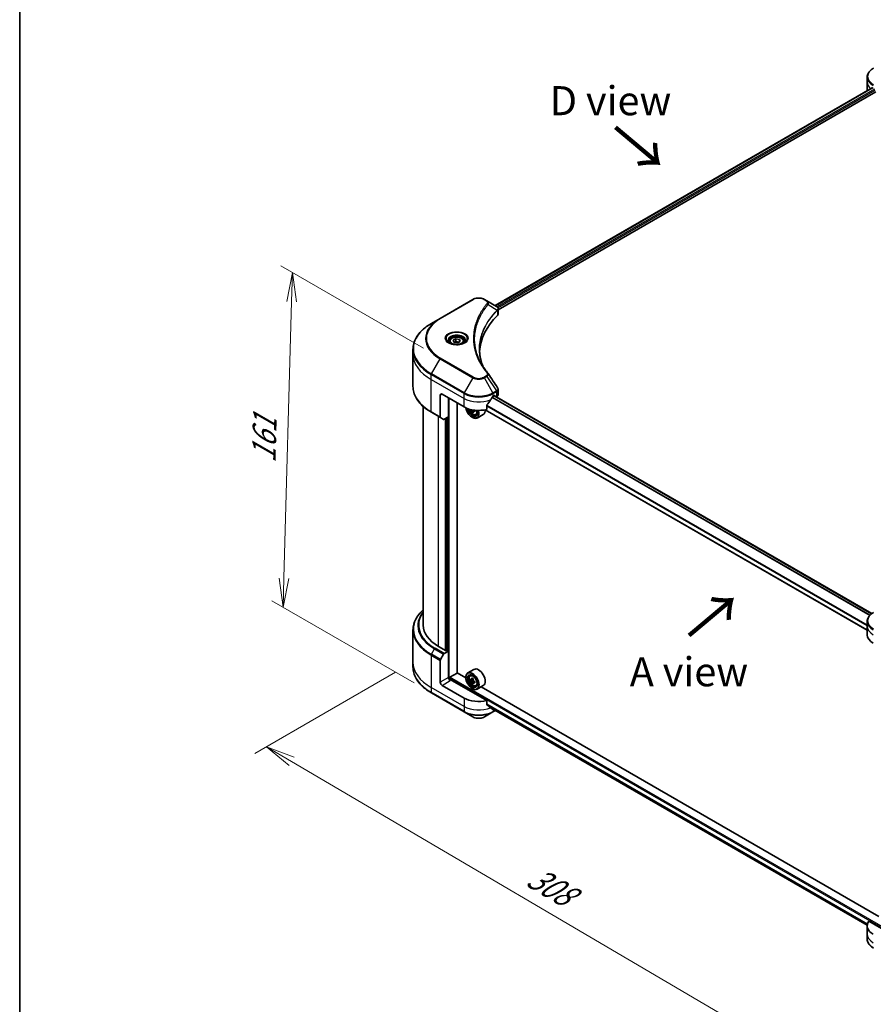
# Model space of a CAD drawing. Units: millimetres. Extents: x 65 to 9118, y 36 to 1582.
# Drawn here: x 65 to 396, y 682 to 1063 of the extents above; entities that cross this region are included whole.
import ezdxf

# ---------------------------------------------------------------- set-up
doc = ezdxf.new("R2010")
doc.units = ezdxf.units.MM
doc.header["$LTSCALE"] = 4.5
doc.layers.get('Defpoints').update_dxf_attribs({"lineweight": 25})
for name, color, linetype, lineweight in [('Border (ISO)', 7, 'Continuous', 35), ('Dimension (ISO)', 7, 'Continuous', 18), ('Symbol (ISO)', 7, 'Continuous', 18), ('Visible (ISO)', 7, 'Continuous', 35), ('Visible Narrow (ISO)', 7, 'Continuous', 25)]:
    doc.layers.add(name, color=color, linetype=linetype, lineweight=lineweight)
doc.styles.add('Note Text (TK)', font='MS PGothic.ttf')
doc.dimstyles.new('Default - Method 1b (TK)', dxfattribs={"dimscale": 4.5, "dimtxt": 2.5, "dimasz": 2.5, "dimexe": 1, "dimexo": 1.5, "dimgap": 1, "dimtad": 1, "dimdsep": 46, "dimtxsty": 'Note Text (TK)', "dimblk": 'OPEN', "dimcen": 0.09, "dimdle": 5, "dimclrd": 100, "dimclre": 100, "dimclrt": 7, "dimadec": 1, "dimazin": 1, "dimtfac": 1, "dimtmove": 0, "dimatfit": 3, "dimldrblk": 'OPEN', "dimfxl": 1, "dimtolj": 1, "dimlwd": -1, "dimlwe": -1, "dimarcsym": 0})

# ---------------------------------------------------------------- blocks, each defined once
blk = doc.blocks.new('Borders tk図枠')
at = {"layer": 'Border (ISO)'}
blk.add_line((14.5, 289), (14.5, 8), dxfattribs=at)
blk = doc.blocks.new('_Open')
at = {"color": 0, "linetype": 'ByBlock', "lineweight": -2}
for p, q in [((-1, 0.167), (0, 0)), ((-1, -0.167), (0, 0)), ((0, 0), (-1, 0))]:
    blk.add_line(p, q, dxfattribs=at)
blk = doc.blocks.new('*D20')
at = {"layer": 'Defpoints', "color": 0}
for p in [(217.45, 814.21), (442.16, 696.17), (373.49, 656.52)]:
    blk.add_point(p, dxfattribs=at)
at = {"layer": 'Dimension (ISO)', "color": 100}
for p, q in [((210.73, 810.33), (156.3, 778.91)), ((170.48, 775.79), (363.79, 662.22)), ((435.44, 692.29), (369.01, 653.93))]:
    blk.add_line(p, q, dxfattribs=at)
at = {"layer": 'Dimension (ISO)', "color": 100, "xscale": 11.25, "yscale": 11.25, "zscale": 11.25}
for p, rotation in [((160.78, 781.49), 149.5654004250167), ((373.49, 656.52), 329.5654004250167)]:
    blk.add_blockref('_Open', p, dxfattribs=dict(at, rotation=rotation))
at = {"layer": 'Dimension (ISO)', "color": 7, "insert": (262.89, 732.04), "char_height": 11.25, "attachment_point": 4, "rotation": 329.5654, "style": 'Note Text (TK)'}
blk.add_mtext('\\A1;{\\Q29.565;\\W0.820;\\H0.816x;308}', dxfattribs=at)
blk = doc.blocks.new('*D22')
at = {"layer": 'Defpoints', "color": 0}
for p in [(228.16, 931.87), (167.2, 835.44), (224.58, 802.31)]:
    blk.add_point(p, dxfattribs=at)
at = {"layer": 'Dimension (ISO)', "color": 100}
for p, q in [((221.51, 935.71), (166.35, 967.56)), ((170.47, 953.76), (167.51, 846.69)), ((217.93, 806.15), (162.77, 838))]:
    blk.add_line(p, q, dxfattribs=at)
at = {"layer": 'Dimension (ISO)', "color": 100, "xscale": 11.25, "yscale": 11.25, "zscale": 11.25}
for p, rotation in [((170.78, 965), 88.41789002220708), ((167.2, 835.44), 268.417890022207)]:
    blk.add_blockref('_Open', p, dxfattribs=dict(at, rotation=rotation))
at = {"layer": 'Dimension (ISO)', "color": 7, "insert": (159.65, 891.32), "char_height": 11.25, "attachment_point": 4, "rotation": 88.4179, "style": 'Note Text (TK)'}
blk.add_mtext('\\A1;{\\Q28.418;\\W0.830;\\H0.816x;161}', dxfattribs=at)

msp = doc.modelspace()

# ---------------------------------------------------------------- linework, layer by layer
at = {"layer": 'Visible (ISO)'}
for p, q in [((393.2538, 1038.7489), (393.2538, 1040.6211)), ((393.2538, 1035.4829), (393.2538, 1038.7489)), ((249.2373, 952.1937), (395.2072, 1036.4694)), ((250.4101, 950.5978), (396.5162, 1034.9522)), ((240.637, 954.59), (227.9091, 947.2415)), ((246.0322, 954.0441), (245.0868, 954.59)), ((246.0322, 954.0441), (249.7099, 951.9208)), ((250.4101, 948.997), (250.4101, 950.8951)), ((227.9091, 947.2415), (224.5807, 945.3199)), ((231.6266, 938.3199), (231.6266, 937.6999)), ((232.9824, 938.7805), (234.003, 939.3697)), ((233.356, 937.9755), (232.9824, 938.7805)), ((234.7502, 937.7599), (233.356, 937.9755)), ((234.003, 939.3697), (235.3972, 939.1541)), ((234.003, 938.3083), (234.003, 939.3697)), ((235.7708, 938.3491), (234.7502, 937.7599)), ((235.3972, 939.1541), (235.7708, 938.3491)), ((235.3972, 939.1541), (235.3972, 938.1334)), ((237.1266, 938.3199), (237.1266, 937.6999)), ((217.4477, 933.4209), (217.4477, 935.293)), ((217.4477, 920.9343), (217.4477, 933.4209)), ((250.4101, 917.8447), (250.4101, 919.7428)), ((228.0127, 917.4992), (228.0127, 909.0951)), ((228.7198, 917.9074), (237.205, 913.0085)), ((231.1946, 909.1301), (231.1946, 916.4786)), ((248.5188, 917.0909), (249.0137, 917.3767)), ((395.0237, 833.016), (248.9602, 917.3458)), ((249.2259, 917.2542), (249.2259, 917.1924)), ((249.6673, 916.9376), (249.8243, 917.0282)), ((221.4477, 913.1348), (221.4477, 828.5011)), ((224.5807, 910.9074), (228.1162, 908.8662)), ((234.5534, 810.0278), (234.5534, 914.5394)), ((240.7334, 911.1973), (240.3327, 910.966)), ((241.412, 911.6382), (240.8061, 911.2883)), ((240.9177, 911.6875), (240.9224, 911.3555)), ((393.2538, 826.5681), (245.4482, 911.9037)), ((245.9846, 912.0221), (245.9846, 913.5664)), ((229.3233, 908.1693), (228.1162, 908.8662)), ((231.1946, 909.1301), (229.5733, 908.194)), ((230.4875, 908.7219), (230.4875, 818.7439)), ((240.387, 908.926), (240.4577, 908.8852)), ((241.7818, 910.0054), (242.2024, 910.1477)), ((244.6619, 910.0949), (242.2577, 908.7068)), ((393.2538, 828.0928), (393.2538, 829.965)), ((393.2538, 824.8268), (393.2538, 828.0928)), ((217.4477, 826.699), (217.4477, 814.2124)), ((230.2754, 818.6215), (227.3055, 820.3361)), ((228.1162, 815.2082), (229.3233, 817.299)), ((229.5733, 817.5629), (231.1946, 818.499)), ((230.629, 818.8256), (230.2754, 818.6215)), ((231.1946, 818.499), (230.629, 818.8256)), ((231.1946, 818.499), (231.1946, 808.2928)), ((217.4477, 814.2124), (217.4477, 812.3402)), ((228.0127, 806.4557), (228.0127, 814.8598)), ((231.5482, 807.5608), (231.5482, 808.007)), ((231.7603, 808.3744), (234.5887, 810.0074)), ((237.9185, 808.085), (234.5534, 810.0278)), ((237.9122, 808.2928), (237.9122, 808.3744)), ((241.0619, 811.4105), (238.6577, 810.0224)), ((239.5444, 808.961), (239.8778, 809.2541)), ((237.205, 800.3319), (228.7198, 805.2309)), ((245.9846, 799.3455), (231.9017, 807.4763)), ((240.089, 807.4464), (239.6571, 807.1971)), ((240.7471, 807.8092), (240.1535, 807.4666)), ((240.2625, 807.5294), (240.5745, 807.3523)), ((240.7342, 806.288), (240.3257, 806.0522)), ((241.4035, 806.7133), (240.8017, 806.3659)), ((240.9133, 806.7723), (240.9158, 806.4317)), ((241.7818, 805.0856), (242.2024, 805.2279)), ((244.6619, 805.1751), (242.2577, 803.787)), ((397.7246, 715.8209), (243.8102, 804.6834)), ((224.5807, 802.3134), (237.3086, 794.9649)), ((240.387, 804.0062), (240.4577, 803.9653)), ((245.9846, 797.8012), (245.9846, 799.3455)), ((247.312, 796.7101), (393.2697, 712.4413)), ((237.3086, 794.9649), (240.637, 793.0433)), ((245.0868, 793.0433), (248.4152, 794.9649)), ((248.4152, 794.9649), (249.3749, 795.519)), ((404.7894, 707.6596), (393.8885, 713.9532)), ((393.2538, 712.1503), (393.2538, 708.8843)), ((393.2538, 708.8843), (393.2538, 707.0122))]:
    msp.add_line(p, q, dxfattribs=at)
for centre, major_axis, ratio, start_param, end_param in [((401.2538, 1035.4829), (-8, 0), 0.57735027, 0, 0.03015059), ((401.2538, 1039.5654), (8, 0), 0.57735027, 3.88203974, 3.92699082), ((249.1769, 949.9281), (-0.799, 2.1491), 0.76640476, 5.52785131, 5.52857845), ((248.4101, 948.997), (2, 0), 0.57735027, 5.7600423, 6.28318531), ((295.1878, 933.4209), (-52, 0), 0.57735027, 5.7600423, 6.25033406), ((245.2435, 925.172), (1.4852, 0.3953), 0.82744179, 0.27049221, 0.36261393), ((228.7198, 917.0909), (-0.5, 0.866), 0.57735027, 5.49778714, 7.06858347), ((242.8619, 920.8468), (-5.439, -11.2199), 0.5228786, 1.15795131, 1.36554168), ((242.8619, 920.8468), (-5.439, -11.2199), 0.5228786, 1.36554168, 1.45917851), ((242.8619, 920.3569), (8, 0), 0.57735027, 5.45283607, 5.49778714), ((249.0137, 917.1318), (0.15, 0.2598), 0.57735027, 5.49778714, 7.06858347), ((248.4101, 917.8447), (2, 0), 0.57735027, 5.49778714, 6.28318531), ((242.8619, 916.2744), (8, 0), 0.57735027, 3.92699082, 5.11339037), ((240.387, 911.7837), (1.75, -3.0311), 0.57735027, 4.12446104, 7.49267955), ((240.387, 911.7837), (1.35, -2.3383), 0.57735027, 4.1401313, 7.48810043), ((240.4577, 911.8245), (1.3, -2.2517), 0.57735027, 4.17215368, 7.049533), ((245.6038, 914.5363), (7.2651, 0.103), 0.56774183, 3.77518433, 3.81027445), ((245.3792, 914.9169), (-3.5418, -6.3441), 0.5868014, 5.59799444, 5.6622958), ((245.6148, 913.7646), (7.1635, 0.1016), 0.56774183, 3.87523944, 3.96250561), ((240.4577, 911.8245), (1.8, -3.1177), 0.57735027, 5.49778714, 7.48087189), ((245.8211, 914.6702), (3.5418, 6.3441), 0.5868014, 2.45640179, 2.52070315), ((240.5819, 911.875), (0.2375, -0.4114), 0.57735027, 0.80190498, 1.06584209), ((245.6038, 914.5363), (7.2651, 0.103), 0.56774183, 4.0274706, 4.09177196), ((245.5965, 915.0508), (-7.2651, -0.103), 0.56774183, 0.89434844, 0.95017931), ((246.4839, 914.3001), (3.4923, 6.2554), 0.5868014, 2.30417063, 2.3914368), ((242.8619, 913.2126), (1.8, -3.1177), 0.57735027, 0, 0.83653779), ((228.3662, 909.2992), (-0.25, -0.433), 0.57735027, 5.49778714, 6.28318531), ((229.5733, 908.6023), (-0.25, -0.433), 0.57735027, 0, 0.78539816), ((241.4477, 828.5011), (-20, 0), 0.57735027, 0, 0.78539816), ((401.2538, 824.8268), (-8, 0), 0.57735027, 0, 0.78539816), ((229.5733, 817.1547), (0.25, 0.433), 0.57735027, 0.78539816, 1.57079633), ((228.3662, 815.0639), (0.25, 0.433), 0.57735027, 1.57079633, 2.35619449), ((242.8619, 808.2928), (1.8, -3.1177), 0.57735027, 0, 3.14159265), ((231.9017, 807.8845), (-0.5, 0.866), 0.57735027, 0.78539816, 2.35619449), ((231.7603, 808.1295), (-0.15, -0.2598), 0.57735027, 3.92699082, 5.49778714), ((240.4577, 806.9047), (1.8, -3.1177), 0.57735027, 5.49778714, 10.21017612), ((240.4577, 806.9047), (1.3, -2.2517), 0.57735027, 2.37524496, 7.049533), ((245.3792, 809.9991), (-3.5861, -6.3191), 0.58225109, 5.32058876, 5.38489012), ((245.5926, 810.8986), (-7.1641, -0.0527), 0.57240749, 0.7375388, 0.82480497), ((228.7198, 806.0474), (0.5, -0.866), 0.57735027, 3.92699082, 5.49778714), ((231.5482, 807.2722), (0.5, 0), 0.57735027, 0.78539816, 1.81411083), ((244.7163, 810.3753), (-3.536, -6.2308), 0.58225109, 5.44985511, 5.53712128), ((245.5983, 810.1299), (-7.2656, -0.0534), 0.57240749, 0.60827245, 0.67257381), ((245.6021, 809.6175), (7.2656, 0.0534), 0.57240749, 3.7498651, 3.81416646), ((245.3792, 809.9991), (-3.5861, -6.3191), 0.58225109, 5.60208627, 5.66638763), ((245.6077, 808.8488), (7.1641, 0.0527), 0.57240749, 3.87913146, 3.96639763), ((240.5774, 806.9629), (0.2375, -0.4114), 0.57735027, 1.81622857, 2.36471941), ((245.8211, 809.7483), (3.5861, 6.3191), 0.58225109, 2.1789961, 2.24329746), ((245.8211, 809.7483), (3.5861, 6.3191), 0.58225109, 2.46049361, 2.52479497), ((240.5774, 806.9629), (0.2375, -0.4114), 0.57735027, 0.79392308, 1.36871203), ((245.5983, 810.1299), (-7.2656, -0.0534), 0.57240749, 0.88976996, 0.95407132), ((245.6021, 809.6175), (7.2656, 0.0534), 0.57240749, 4.03136262, 4.09566398), ((246.484, 809.3721), (3.536, 6.2308), 0.58225109, 2.30826245, 2.39552862), ((242.8619, 803.5979), (-8, 0), 0.57735027, 0.78539816, 1.97179772), ((242.8619, 799.0255), (-7.9882, 5.5845), 0.07779162, 4.1487695, 4.35635987), ((242.8619, 799.0255), (-7.9882, 5.5845), 0.07779162, 4.05513267, 4.1487695), ((242.8619, 799.5154), (-8, 0), 0.57735027, 2.31124341, 2.32004065), ((401.2538, 712.1503), (-8, 0), 0.57735027, 5.88218392, 7.06858347)]:
    msp.add_ellipse(centre, major_axis=major_axis, ratio=ratio, start_param=start_param, end_param=end_param, dxfattribs=at)
for major_axis in [(-1.75, 3.0311), (1.35, -2.3383)]:
    msp.add_ellipse((240.387, 806.8639), major_axis=major_axis, ratio=0.57735027, dxfattribs=at)
for points, knots in [([(395.7005, 1044.1159), (395.4032, 1043.9443), (395.1269, 1043.7578), (394.6233, 1043.3576), (394.3959, 1043.1438), (393.9969, 1042.6917), (393.8252, 1042.4532), (393.5451, 1041.9556), (393.4368, 1041.6964), (393.2911, 1041.1651), (393.2538, 1040.8931), (393.2538, 1040.6211)], [3.141592654, 3.141592654, 3.141592654, 3.141592654, 3.298672286, 3.298672286, 3.455751919, 3.455751919, 3.612831552, 3.612831552, 3.769911184, 3.769911184, 3.926990817, 3.926990817, 3.926990817, 3.926990817]), ([(395.3485, 1036.4495), (395.323, 1036.4656), (395.2961, 1036.4767), (395.2469, 1036.4837), (395.2247, 1036.4795), (395.2072, 1036.4694)], [0.1356732242, 0.1356732242, 0.1356732242, 0.1356732242, 0.1469944231, 0.1469944231, 0.1583046754, 0.1583046754, 0.1583046754, 0.1583046754]), ([(240.637, 954.59), (240.8831, 954.7321), (241.1586, 954.8466), (241.7471, 955.0197), (242.06, 955.0781), (242.6989, 955.1366), (243.0249, 955.1366), (243.6638, 955.0781), (243.9767, 955.0197), (244.5652, 954.8466), (244.8407, 954.7321), (245.0868, 954.59)], [4.71238898, 4.71238898, 4.71238898, 4.71238898, 5.02654825, 5.02654825, 5.34070751, 5.34070751, 5.65486678, 5.65486678, 5.96902604, 5.96902604, 6.28318531, 6.28318531, 6.28318531, 6.28318531]), ([(249.7243, 951.9125), (249.7977, 951.8693), (249.8676, 951.822), (249.999, 951.7184), (250.0606, 951.662), (250.1729, 951.5385), (250.2237, 951.4713), (250.3104, 951.3248), (250.3463, 951.2454), (250.3962, 951.0761), (250.4101, 950.9861), (250.4101, 950.8951)], [0, 0, 0, 0, 0.023575597, 0.023575597, 0.047151194, 0.047151194, 0.070726791, 0.070726791, 0.094302388, 0.094302388, 0.117877985, 0.117877985, 0.117877985, 0.117877985]), ([(224.5807, 945.3199), (223.691, 944.8062), (222.869, 944.2508), (221.3805, 943.068), (220.714, 942.4405), (219.5543, 941.1264), (219.061, 940.4397), (218.2632, 939.0221), (217.9587, 938.2911), (217.5509, 936.8044), (217.4477, 936.0488), (217.4477, 935.293)], [1.570796327, 1.570796327, 1.570796327, 1.570796327, 1.727875959, 1.727875959, 1.884955592, 1.884955592, 2.042035225, 2.042035225, 2.199114858, 2.199114858, 2.35619449, 2.35619449, 2.35619449, 2.35619449]), ([(231.7508, 937.6049), (231.7171, 937.6289), (231.6848, 937.6533), (231.5595, 937.7529), (231.4781, 937.83), (231.3423, 937.9839), (231.2879, 938.0605), (231.2039, 938.2098), (231.1743, 938.2823), (231.1357, 938.4229), (231.1266, 938.491), (231.1266, 938.559)], [3.247221149, 3.247221149, 3.247221149, 3.247221149, 3.298672286, 3.298672286, 3.455751919, 3.455751919, 3.612831552, 3.612831552, 3.769911184, 3.769911184, 3.926990817, 3.926990817, 3.926990817, 3.926990817]), ([(231.475, 937.7498), (231.7515, 937.5901), (232.0782, 937.4499), (232.8029, 937.2286), (233.2015, 937.1481), (234.0294, 937.059), (234.4588, 937.0511), (235.3004, 937.1102), (235.7123, 937.1772), (236.4716, 937.3763), (236.8192, 937.508), (237.1731, 937.6907), (237.2266, 937.7199), (237.2783, 937.7498)], [3.14159265, 3.14159265, 3.14159265, 3.14159265, 3.4403958, 3.4403958, 3.74272298, 3.74272298, 4.04794488, 4.04794488, 4.35345517, 4.35345517, 4.65653194, 4.65653194, 4.71238898, 4.71238898, 4.71238898, 4.71238898]), ([(231.6266, 938.3199), (231.6266, 938.4912), (231.667, 938.6618), (231.8222, 938.991), (231.9422, 939.1474), (232.2586, 939.4417), (232.4633, 939.5751), (232.9317, 939.7971), (233.1975, 939.884), (233.7568, 940.0014), (234.0501, 940.0321), (234.6365, 940.0363), (234.9295, 940.01), (235.4896, 939.9021), (235.7566, 939.8204), (236.2398, 939.6047), (236.4559, 939.4705), (236.8066, 939.1575), (236.9437, 938.979), (237.0925, 938.6346), (237.1266, 938.4775), (237.1266, 938.3199)], [5.49778714, 5.49778714, 5.49778714, 5.49778714, 5.76358151, 5.76358151, 6.05320602, 6.05320602, 6.38130093, 6.38130093, 6.7200118, 6.7200118, 7.05614499, 7.05614499, 7.3907044, 7.3907044, 7.72661984, 7.72661984, 8.06527209, 8.06527209, 8.39487174, 8.39487174, 8.6393798, 8.6393798, 8.6393798, 8.6393798]), ([(237.6266, 938.559), (237.6266, 938.491), (237.6175, 938.4229), (237.579, 938.2823), (237.5493, 938.2098), (237.4653, 938.0605), (237.4109, 937.9839), (237.2751, 937.83), (237.1938, 937.7529), (237.0684, 937.6533), (237.0361, 937.6289), (237.0024, 937.6049)], [0.785398163, 0.785398163, 0.785398163, 0.785398163, 0.942477796, 0.942477796, 1.099557429, 1.099557429, 1.256637061, 1.256637061, 1.413716694, 1.413716694, 1.465167832, 1.465167832, 1.465167832, 1.465167832]), ([(244.4817, 928.7919), (244.4723, 928.8157), (244.4629, 928.8395), (244.243, 929.3988), (244.0586, 929.9373), (243.7423, 931.0188), (243.6103, 931.5616), (243.3991, 932.6503), (243.3199, 933.1961), (243.2142, 934.2891), (243.1878, 934.8363), (243.1878, 935.3835)], [1.55499619, 1.55499619, 1.55499619, 1.55499619, 1.56799787, 1.56799787, 1.86071038, 1.86071038, 2.15342288, 2.15342288, 2.44613539, 2.44613539, 2.73884789, 2.73884789, 2.73884789, 2.73884789]), ([(243.669, 930.2009), (243.822, 929.9125), (243.9825, 929.6252), (244.3183, 929.0532), (244.4936, 928.7685), (244.8589, 928.2019), (245.0488, 927.9201), (245.4433, 927.3595), (245.6478, 927.0808), (246.0712, 926.5266), (246.2865, 926.2556), (246.5161, 925.9775)], [4.024932757, 4.024932757, 4.024932757, 4.024932757, 4.185188705, 4.185188705, 4.345444652, 4.345444652, 4.5057006, 4.5057006, 4.665956547, 4.665956547, 4.826212494, 4.826212494, 4.826212494, 4.826212494]), ([(224.5807, 910.9074), (223.691, 911.4211), (222.869, 911.9765), (221.3805, 913.1593), (220.714, 913.7868), (219.5543, 915.1009), (219.061, 915.7876), (218.2632, 917.2052), (217.9587, 917.9362), (217.5509, 919.4229), (217.4477, 920.1785), (217.4477, 920.9343)], [3.141592654, 3.141592654, 3.141592654, 3.141592654, 3.298672286, 3.298672286, 3.455751919, 3.455751919, 3.612831552, 3.612831552, 3.769911184, 3.769911184, 3.926990817, 3.926990817, 3.926990817, 3.926990817]), ([(250.1902, 920.4313), (250.2167, 920.3913), (250.2413, 920.3501), (250.2864, 920.265), (250.3068, 920.2212), (250.3427, 920.1309), (250.3583, 920.0845), (250.3836, 919.9897), (250.3934, 919.9411), (250.4067, 919.8428), (250.4101, 919.7929), (250.4101, 919.7428)], [0.0140408951, 0.0140408951, 0.0140408951, 0.0140408951, 0.027014678, 0.027014678, 0.0399884609, 0.0399884609, 0.0529622438, 0.0529622438, 0.0659360267, 0.0659360267, 0.0789098096, 0.0789098096, 0.0789098096, 0.0789098096]), ([(248.2588, 916.9475), (248.231, 916.9328), (248.2011, 916.9111), (248.1457, 916.8577), (248.1202, 916.826), (248.0953, 916.7866), (248.0906, 916.7788), (248.0862, 916.7709)], [0.1356732242, 0.1356732242, 0.1356732242, 0.1356732242, 0.1469944231, 0.1469944231, 0.158315622, 0.158315622, 0.1609890322, 0.1609890322, 0.1609890322, 0.1609890322]), ([(239.2689, 912.1477), (239.3094, 912.0045), (239.3609, 911.8606), (239.5166, 911.5008), (239.6344, 911.2881), (239.9048, 910.8941), (240.0575, 910.7129), (240.385, 910.3988), (240.5599, 910.2663), (240.9179, 910.0658), (241.1011, 909.9977), (241.4523, 909.9428), (241.6213, 909.9523), (241.7777, 910.004), (241.7798, 910.0047), (241.7818, 910.0054)], [5.06804191, 5.06804191, 5.06804191, 5.06804191, 5.28371882, 5.28371882, 5.61580124, 5.61580124, 5.94765581, 5.94765581, 6.28148665, 6.28148665, 6.61621077, 6.61621077, 6.9329076, 6.9329076, 6.93713338, 6.93713338, 6.93713338, 6.93713338]), ([(240.281, 911.3199), (240.2757, 911.3662), (240.2626, 911.4209), (240.2217, 911.5333), (240.194, 911.591), (240.1332, 911.694), (240.0962, 911.746), (240.0182, 911.8351), (239.9771, 911.8723), (239.9396, 911.8984)], [0, 0, 0, 0, 0.0179369429, 0.0179369429, 0.0358738858, 0.0358738858, 0.0538108287, 0.0538108287, 0.0717477716, 0.0717477716, 0.0717477716, 0.0717477716]), ([(241.0532, 911.2767), (241.0066, 911.2975), (240.9578, 911.3105), (240.8703, 911.3139), (240.8316, 911.3041), (240.7728, 911.2679), (240.7488, 911.239), (240.7213, 911.1648), (240.7176, 911.1195), (240.7229, 911.0732)], [0, 0, 0, 0, 0.0179369429, 0.0179369429, 0.0358738858, 0.0358738858, 0.0538108287, 0.0538108287, 0.0717477716, 0.0717477716, 0.0717477716, 0.0717477716]), ([(246.0534, 913.7402), (246.0349, 913.717), (246.0186, 913.6912), (245.9921, 913.6314), (245.9846, 913.5971), (245.9846, 913.5664)], [-0.0201836507, -0.0201836507, -0.0201836507, -0.0201836507, -0.0112759257, -0.0112759257, 0, 0, 0, 0]), ([(221.4477, 834.4985), (220.9709, 834.0775), (220.5321, 833.6404), (219.5543, 832.5324), (219.061, 831.8457), (218.2632, 830.428), (217.9587, 829.6971), (217.5509, 828.2104), (217.4477, 827.4547), (217.4477, 826.699)], [3.347936568, 3.347936568, 3.347936568, 3.347936568, 3.455751919, 3.455751919, 3.612831552, 3.612831552, 3.769911184, 3.769911184, 3.926990817, 3.926990817, 3.926990817, 3.926990817]), ([(395.7005, 833.4598), (395.4032, 833.2882), (395.1269, 833.1017), (394.6233, 832.7015), (394.3959, 832.4877), (393.9969, 832.0356), (393.8252, 831.7971), (393.5451, 831.2995), (393.4368, 831.0402), (393.2911, 830.509), (393.2538, 830.237), (393.2538, 829.965)], [0, 0, 0, 0, 0.157079633, 0.157079633, 0.314159265, 0.314159265, 0.471238898, 0.471238898, 0.628318531, 0.628318531, 0.785398163, 0.785398163, 0.785398163, 0.785398163]), ([(224.5807, 802.3134), (223.691, 802.8271), (222.869, 803.3825), (221.3805, 804.5653), (220.714, 805.1927), (219.5543, 806.5068), (219.061, 807.1935), (218.2632, 808.6112), (217.9587, 809.3421), (217.5509, 810.8288), (217.4477, 811.5845), (217.4477, 812.3402)], [1.570796327, 1.570796327, 1.570796327, 1.570796327, 1.727875959, 1.727875959, 1.884955592, 1.884955592, 2.042035225, 2.042035225, 2.199114858, 2.199114858, 2.35619449, 2.35619449, 2.35619449, 2.35619449]), ([(239.5444, 808.961), (239.437, 808.8667), (239.3515, 808.7463), (239.2206, 808.4562), (239.1805, 808.2823), (239.1526, 807.8965), (239.1686, 807.6825), (239.2558, 807.2436), (239.3272, 807.0187), (239.5166, 806.581), (239.6344, 806.3683), (239.9048, 805.9743), (240.0575, 805.7931), (240.385, 805.479), (240.5599, 805.3465), (240.9179, 805.146), (241.1011, 805.0779), (241.4523, 805.023), (241.6213, 805.0325), (241.7777, 805.0842), (241.7798, 805.0849), (241.7818, 805.0856)], [5.6042055, 5.6042055, 5.6042055, 5.6042055, 5.88270172, 5.88270172, 6.19452055, 6.19452055, 6.52815549, 6.52815549, 6.86249704, 6.86249704, 7.19457946, 7.19457946, 7.52643403, 7.52643403, 7.86026487, 7.86026487, 8.194989, 8.194989, 8.51168583, 8.51168583, 8.5159116, 8.5159116, 8.5159116, 8.5159116]), ([(239.934, 807.4972), (239.9715, 807.4707), (240.0124, 807.4526), (240.0896, 807.4423), (240.1259, 807.45), (240.1852, 807.4854), (240.212, 807.5154), (240.2508, 807.595), (240.2628, 807.6447), (240.267, 807.6961)], [0, 0, 0, 0, 0.0179369429, 0.0179369429, 0.0358738858, 0.0358738858, 0.0538108287, 0.0538108287, 0.0717477716, 0.0717477716, 0.0717477716, 0.0717477716]), ([(240.2765, 806.4046), (240.2716, 806.4507), (240.2589, 806.5053), (240.2186, 806.6177), (240.1911, 806.6755), (240.1308, 806.7787), (240.0941, 806.831), (240.0163, 806.9207), (239.9753, 806.9582), (239.9378, 806.9847)], [0, 0, 0, 0, 0.0179369429, 0.0179369429, 0.0358738858, 0.0358738858, 0.0538108287, 0.0538108287, 0.0717477716, 0.0717477716, 0.0717477716, 0.0717477716]), ([(240.709, 807.4453), (240.7047, 807.3939), (240.7095, 807.3347), (240.7392, 807.2162), (240.7641, 807.1569), (240.8244, 807.0537), (240.8637, 807.0029), (240.9521, 806.9193), (241.0011, 806.8864), (241.0477, 806.8652)], [0, 0, 0, 0, 0.0179369429, 0.0179369429, 0.0358738858, 0.0358738858, 0.0538108287, 0.0538108287, 0.0717477716, 0.0717477716, 0.0717477716, 0.0717477716]), ([(241.0515, 806.3527), (241.0049, 806.3739), (240.956, 806.3874), (240.8682, 806.3916), (240.8293, 806.3824), (240.77, 806.347), (240.7458, 806.3185), (240.7175, 806.245), (240.7135, 806.1999), (240.7185, 806.1538)], [0, 0, 0, 0, 0.0179369429, 0.0179369429, 0.0358738858, 0.0358738858, 0.0538108287, 0.0538108287, 0.0717477716, 0.0717477716, 0.0717477716, 0.0717477716]), ([(245.9846, 797.8012), (245.9846, 797.77), (245.9924, 797.7387), (246.0193, 797.6923), (246.0352, 797.6751), (246.0534, 797.6615)], [0.093260715, 0.093260715, 0.093260715, 0.093260715, 0.1047444472, 0.1047444472, 0.1134564756, 0.1134564756, 0.1134564756, 0.1134564756]), ([(240.637, 793.0433), (240.8831, 792.9012), (241.1586, 792.7866), (241.7471, 792.6135), (242.06, 792.5551), (242.6989, 792.4967), (243.0249, 792.4967), (243.6638, 792.5551), (243.9767, 792.6135), (244.5652, 792.7866), (244.8407, 792.9012), (245.0868, 793.0433)], [4.71238898, 4.71238898, 4.71238898, 4.71238898, 5.02654825, 5.02654825, 5.34070751, 5.34070751, 5.65486678, 5.65486678, 5.96902604, 5.96902604, 6.28318531, 6.28318531, 6.28318531, 6.28318531]), ([(248.0862, 796.1056), (248.0906, 796.1021), (248.0953, 796.099), (248.1202, 796.0845), (248.1457, 796.0785), (248.2011, 796.0819), (248.231, 796.0913), (248.2588, 796.106)], [0.1103900742, 0.1103900742, 0.1103900742, 0.1103900742, 0.1130634845, 0.1130634845, 0.1243846834, 0.1243846834, 0.1357058823, 0.1357058823, 0.1357058823, 0.1357058823]), ([(395.7005, 703.5173), (395.4032, 703.689), (395.1269, 703.8754), (394.6233, 704.2756), (394.3959, 704.4894), (393.9969, 704.9416), (393.8252, 705.1801), (393.5451, 705.6777), (393.4368, 705.9369), (393.2911, 706.4681), (393.2538, 706.7401), (393.2538, 707.0122)], [3.141592654, 3.141592654, 3.141592654, 3.141592654, 3.298672286, 3.298672286, 3.455751919, 3.455751919, 3.612831552, 3.612831552, 3.769911184, 3.769911184, 3.926990817, 3.926990817, 3.926990817, 3.926990817])]:
    msp.add_open_spline(points, degree=3, knots=knots, dxfattribs=at)
for points, weights in [([(234.003, 938.3083), (233.7525, 938.0802), (233.5354, 937.9478)], [1, 1.07039454817, 1.07672477615]), ([(235.3154, 938.0862), (234.6686, 938.0429), (234.003, 938.3083)], [1.01523736138, 1.14666441016, 1])]:
    msp.add_rational_spline(points, weights, degree=2, dxfattribs=at)
msp.add_open_spline([(246.5873, 925.8813), (247.787, 924.0636), (248.9881, 922.2471), (250.1902, 920.4313)], degree=3, dxfattribs=at)
at = {"layer": 'Visible Narrow (ISO)'}
for p, q in [((249.3252, 952.1429), (395.3485, 1036.4495)), ((396.0919, 1036.0137), (250.0319, 951.6859)), ((250.295, 951.3479), (396.3041, 1035.6462)), ((228.1591, 947.2168), (240.887, 954.5652)), ((244.8368, 954.5652), (245.7822, 954.0194)), ((246.5448, 952.6614), (250.0792, 950.5002)), ((250.1426, 950.3848), (250.1426, 948.4201)), ((224.5807, 925.8435), (227.9091, 931.6085)), ((227.9091, 931.6085), (240.637, 924.2601)), ((240.887, 924.524), (228.1591, 931.8724)), ((224.4771, 923.6229), (224.4771, 925.4951)), ((224.4771, 925.4951), (237.205, 918.1466)), ((224.4771, 923.6229), (237.205, 916.2744)), ((224.4771, 911.1363), (224.4771, 923.6229)), ((237.3086, 918.495), (224.5807, 925.8435)), ((240.637, 924.2601), (237.3086, 918.495)), ((245.7822, 925.0698), (244.8368, 924.524)), ((245.0868, 924.2601), (246.0322, 924.8059)), ((248.4152, 918.495), (245.0868, 924.2601)), ((246.0322, 924.8059), (249.7099, 919.2426)), ((249.7099, 919.2426), (248.4152, 918.495)), ((248.5188, 918.1466), (249.8135, 918.8941)), ((249.8243, 918.9003), (249.8243, 917.0282)), ((228.0127, 917.4992), (228.7198, 917.9074)), ((231.4068, 807.5872), (231.4068, 916.3561)), ((237.205, 916.2744), (237.205, 918.1466)), ((237.205, 913.0085), (237.205, 916.2744)), ((248.0398, 916.6882), (394.2217, 832.2901)), ((394.333, 832.41), (248.1215, 916.8253)), ((248.5188, 917.0909), (248.5188, 918.1466)), ((248.8723, 917.2951), (394.9477, 832.9584)), ((249.0137, 917.3767), (249.2259, 917.2542)), ((228.0127, 909.0951), (224.4771, 911.1363)), ((239.9396, 911.8984), (240.0352, 911.9536)), ((240.9177, 911.6875), (240.281, 911.3199)), ((241.4174, 911.487), (241.0532, 911.2767)), ((393.2538, 826.6695), (245.5783, 911.9301)), ((245.9846, 913.4326), (393.2538, 828.4067)), ((393.2538, 828.5491), (245.9848, 913.5749)), ((227.3055, 820.3361), (227.3055, 909.3342)), ((229.9218, 908.3953), (229.9218, 818.8256)), ((230.3461, 818.6623), (230.3461, 908.6402)), ((230.9825, 909.0076), (230.9825, 818.6215)), ((224.5807, 817.2495), (225.7878, 819.3402)), ((225.7878, 819.3402), (229.3233, 817.299)), ((229.5733, 817.5629), (226.0378, 819.6042)), ((224.4771, 816.901), (224.4771, 804.4144)), ((224.4771, 816.901), (228.0127, 814.8598)), ((228.1162, 815.2082), (224.5807, 817.2495)), ((231.1946, 808.2928), (228.0127, 806.4557)), ((231.5482, 808.007), (404.7894, 707.9862)), ((404.7894, 708.4761), (231.7603, 808.3744)), ((240.267, 807.6961), (240.6396, 807.9112)), ((237.205, 797.0659), (224.4771, 804.4144)), ((224.4771, 804.4144), (224.4771, 802.5423)), ((228.7198, 805.2309), (231.9017, 807.068)), ((239.9378, 806.9847), (240.5745, 807.3523)), ((240.9133, 806.7723), (240.2765, 806.4046)), ((241.4183, 806.5645), (241.0515, 806.3527)), ((237.205, 795.1938), (224.4771, 802.5423)), ((237.205, 800.3319), (237.205, 797.0659)), ((237.205, 797.0659), (237.205, 795.1938)), ((393.3475, 712.855), (245.9846, 797.935)), ((245.9846, 797.8683), (393.3326, 712.7969)), ((393.2698, 712.4422), (247.3071, 796.7138)), ((248.2588, 796.106), (247.6041, 796.484)), ((248.5188, 796.0133), (248.5188, 795.1938)), ((249.2285, 795.6036), (248.5188, 795.1938))]:
    msp.add_line(p, q, dxfattribs=at)
for centre, major_axis, ratio, start_param, end_param in [((401.2538, 1040.9097), (-7.8536, 0), 0.57735027, 5.49778714, 7.06858347), ((401.2538, 1040.6211), (-8, 0), 0.57735027, 0, 0.78539816), ((401.2538, 1038.7489), (-8, 0), 0.57735027, 0, 0.59884909), ((240.887, 954.157), (-0.25, 0.433), 0.57735027, 5.49778714, 6.28318531), ((242.8619, 953.425), (2.7929, 0), 0.57735027, 0.78539816, 2.35619449), ((244.8368, 954.157), (0.25, 0.433), 0.57735027, 0, 0.78539816), ((245.7822, 953.6111), (0.25, 0.433), 0.57735027, 0, 0.78539816), ((246.1304, 952.6135), (0.3856, -0.3182), 0.7371107, 0.95417388, 2.11728116), ((249.6718, 950.496), (-0.3544, 0.3527), 0.70765843, 3.75530177, 4.10367434), ((249.7095, 950.5291), (0.3038, -0.3971), 0.7825254, 0.71441804, 1.11451017), ((241.4477, 935.5817), (-23.8536, 0), 0.57735027, 5.49778714, 7.06858347), ((241.4477, 939.425), (-19.1464, 0), 0.57735027, 5.49778714, 7.06858347), ((241.4477, 939.5446), (-18.7929, 0), 0.57735027, 5.49778714, 7.06858347), ((228.1591, 946.8085), (-0.25, 0.433), 0.57735027, 5.49778714, 6.28318531), ((234.3766, 939.425), (-4.1036, 0), 0.57735027, 2.35619449, 7.06858347), ((234.3766, 938.8477), (3.3964, 0), 0.57735027, 5.59811367, 10.10984959), ((234.3766, 938.559), (-3.25, 0), 0.57735027, 3.14159265, 6.28318531), ((234.3766, 938.3199), (-2.75, 0), 0.57735027, 0, 0.56017967), ((234.3766, 938.3199), (2.75, 0), 0.57735027, 5.72300564, 6.28318531), ((241.4477, 935.293), (-24, 0), 0.57735027, 0, 0.78539816), ((241.4477, 933.4209), (-24, 0), 0.57735027, 0, 0.78539816), ((228.1591, 931.4642), (0.25, 0.433), 0.57735027, 0.78539816, 1.57079633), ((246.1304, 925.6592), (0.3856, 0.3182), 0.7371107, 0, 1.02431149), ((224.8307, 925.6992), (0.25, 0.433), 0.57735027, 1.57079633, 2.35619449), ((240.887, 924.1157), (-0.25, -0.433), 0.57735027, 3.92699082, 4.71238898), ((242.8619, 925.5446), (3.1464, 0), 0.57735027, 3.92699082, 5.49778714), ((242.8619, 925.6642), (-2.7929, 0), 0.57735027, 0.78539816, 2.35619449), ((244.8368, 924.1157), (0.25, -0.433), 0.57735027, 1.57079633, 2.35619449), ((245.7822, 924.6616), (0.25, -0.433), 0.57735027, 1.57079633, 2.35619449), ((241.4477, 920.9343), (-24, 0), 0.57735027, 0, 0.78539816), ((237.5586, 918.3507), (0.25, 0.433), 0.57735027, 1.57079633, 2.35619449), ((242.8619, 921.7012), (-7.8536, 0), 0.57735027, 0.78539816, 2.35619449), ((248.1652, 918.3507), (0.25, -0.433), 0.57735027, 0.78539816, 1.57079633), ((249.4599, 919.0982), (-0.25, 0.433), 0.57735027, 3.92699082, 4.71238898), ((249.4708, 919.1044), (0.2465, -0.435), 0.58272546, 0.79011911, 1.57603082), ((242.8619, 921.4126), (8, 0), 0.57735027, 3.92699082, 5.49778714), ((242.8619, 919.5404), (8, 0), 0.57735027, 3.92699082, 5.33033906), ((224.8307, 911.3404), (-0.25, -0.433), 0.57735027, 5.49778714, 6.28318531), ((240.6796, 911.9526), (1.0565, -1.8299), 0.57735027, 4.29156195, 7.38872494), ((240.7923, 912.0177), (1.1262, -1.9506), 0.57735027, 6.16824203, 6.70696909), ((241.4477, 826.9876), (-23.8536, 0), 0.57735027, 5.70682089, 7.06858347), ((241.4477, 828.3815), (-22.1464, 0), 0.57735027, 5.8392755, 7.06858347), ((241.4477, 828.5011), (-21.7929, 0), 0.57735027, 5.8747172, 7.06858347), ((401.2538, 830.2536), (-7.8536, 0), 0.57735027, 5.49778714, 7.06858347), ((401.2538, 829.965), (-8, 0), 0.57735027, 0, 0.78539816), ((401.2538, 828.0928), (-8, 0), 0.57735027, 0, 0.78539816), ((241.4477, 826.699), (-24, 0), 0.57735027, 0, 0.78539816), ((226.0378, 819.1959), (-0.25, -0.433), 0.57735027, 3.92699082, 4.71238898), ((224.8307, 817.1051), (0.25, 0.433), 0.57735027, 1.57079633, 2.35619449), ((241.4477, 814.2124), (-24, 0), 0.57735027, 0, 0.78539816), ((241.4477, 812.3402), (-24, 0), 0.57735027, 0, 0.78539816), ((240.7923, 807.0979), (-1.1262, 1.9506), 0.57735027, 5.85940152, 6.39812858), ((240.7923, 807.0979), (1.1262, -1.9506), 0.57735027, 6.16824203, 6.70696909), ((224.8307, 802.7464), (-0.25, -0.433), 0.57735027, 5.49778714, 6.28318531), ((242.8619, 800.3319), (-8, 0), 0.57735027, 0.78539816, 2.18874641), ((242.8619, 798.4598), (-8, 0), 0.57735027, 0.78539816, 2.35619449), ((237.5586, 795.3979), (-0.25, -0.433), 0.57735027, 5.49778714, 6.28318531), ((242.8619, 798.1711), (7.8536, 0), 0.57735027, 3.92699082, 5.49778714), ((242.8619, 794.3278), (-3.1464, 0), 0.57735027, 0.78539816, 2.35619449), ((248.1652, 795.3979), (0.25, -0.433), 0.57735027, 0, 0.78539816), ((401.2538, 708.8843), (-8, 0), 0.57735027, 0, 0.78539816), ((401.2538, 707.0122), (-8, 0), 0.57735027, 0, 0.78539816)]:
    msp.add_ellipse(centre, major_axis=major_axis, ratio=ratio, start_param=start_param, end_param=end_param, dxfattribs=at)
for centre, major_axis in [((234.3766, 939.5446), (4.4571, 0)), ((234.3766, 938.5648), (-2.45, 0)), ((240.6796, 807.0328), (-1.0565, 1.8299))]:
    msp.add_ellipse(centre, major_axis=major_axis, ratio=0.57735027, dxfattribs=at)
for points, knots in [([(246.1304, 953.0217), (246.0811, 952.9619), (246.032, 952.902), (245.9237, 952.7687), (245.8646, 952.6953), (245.7209, 952.5147), (245.6367, 952.4074), (245.4455, 952.16), (245.3393, 952.0197), (245.099, 951.696), (244.9662, 951.5123), (244.6677, 951.0881), (244.5042, 950.8471), (244.14, 950.2903), (243.9429, 949.9737), (243.5268, 949.2696), (243.3119, 948.8813), (242.8406, 947.9688), (242.5947, 947.4427), (242.0839, 946.225), (241.8357, 945.5311), (241.3592, 943.9258), (241.1592, 943.0115), (240.8915, 941.1201), (240.8328, 940.1425), (240.8822, 937.7855), (241.0694, 936.4067), (241.8602, 933.2658), (242.5721, 931.5127), (243.9078, 929.156), (244.3143, 928.5112), (245.058, 927.4422), (245.3758, 927.0133), (245.8056, 926.4674), (245.9025, 926.3463), (246.0438, 926.1728), (246.087, 926.1201), (246.1304, 926.0675)], [0, 0, 0, 0, 0.0344265, 0.0344265, 0.07650467, 0.07650467, 0.1377084, 0.1377084, 0.21727325, 0.21727325, 0.32070756, 0.32070756, 0.45517217, 0.45517217, 0.62997615, 0.62997615, 0.8417425, 0.8417425, 1.12477817, 1.12477817, 1.49272454, 1.49272454, 1.97105483, 1.97105483, 2.47873595, 2.47873595, 3.19579554, 3.19579554, 4.127973, 4.127973, 4.4843018, 4.4843018, 4.72660511, 4.72660511, 4.79590965, 4.79590965, 4.82621249, 4.82621249, 4.82621249, 4.82621249]), ([(245.7822, 954.0194), (245.8528, 953.9786), (245.9169, 953.9342), (246.0641, 953.8108), (246.1355, 953.7273), (246.2475, 953.5253), (246.2724, 953.4039), (246.2386, 953.1938), (246.1984, 953.1041), (246.1304, 953.0217)], [0, 0, 0, 0, 0.029936483, 0.029936483, 0.077834855, 0.077834855, 0.14010274, 0.14010274, 0.187502416, 0.187502416, 0.187502416, 0.187502416]), ([(246.5448, 952.6614), (246.6206, 952.8169), (246.6534, 952.9593), (246.663, 953.2682), (246.6176, 953.4285), (246.4658, 953.6868), (246.3755, 953.7903), (246.1949, 953.9412), (246.1173, 953.9951), (246.0322, 954.0441)], [-0.187502416, -0.187502416, -0.187502416, -0.187502416, -0.14010274, -0.14010274, -0.077834855, -0.077834855, -0.029936483, -0.029936483, 0, 0, 0, 0]), ([(243.669, 930.2009), (242.8673, 931.7122), (242.2659, 933.2592), (241.5316, 936.1774), (241.3461, 937.544), (241.2972, 939.8807), (241.3554, 940.85), (241.6205, 942.7258), (241.8186, 943.6327), (242.2906, 945.2253), (242.5364, 945.9138), (243.0423, 947.1221), (243.286, 947.6442), (243.7528, 948.5499), (243.9657, 948.9353), (244.3779, 949.6343), (244.5731, 949.9487), (244.9338, 950.5015), (245.0958, 950.7408), (245.3914, 951.162), (245.523, 951.3445), (245.761, 951.6659), (245.8663, 951.8053), (246.0557, 952.051), (246.139, 952.1576), (246.2815, 952.337), (246.34, 952.4099), (246.4473, 952.5423), (246.4958, 952.6009), (246.5448, 952.6614)], [-4.02493276, -4.02493276, -4.02493276, -4.02493276, -3.19579554, -3.19579554, -2.47873595, -2.47873595, -1.97105483, -1.97105483, -1.49272454, -1.49272454, -1.12477817, -1.12477817, -0.8417425, -0.8417425, -0.62997615, -0.62997615, -0.45517217, -0.45517217, -0.32070756, -0.32070756, -0.21727325, -0.21727325, -0.1377084, -0.1377084, -0.07650467, -0.07650467, -0.0344265, -0.0344265, 0, 0, 0, 0]), ([(250.0792, 950.5002), (249.962, 950.3821), (249.8463, 950.2647), (249.4551, 949.8599), (249.1865, 949.5708), (248.4395, 948.7344), (247.9819, 948.1809), (245.9478, 945.5131), (244.7635, 943.2989), (243.4701, 939.294), (243.1756, 937.5238), (243.1357, 934.3384), (243.2913, 932.9237), (243.8324, 930.6069), (244.1194, 929.6974), (244.4783, 928.7974)], [-5.47772979, -5.47772979, -5.47772979, -5.47772979, -5.40661912, -5.40661912, -5.23453446, -5.23453446, -4.91295092, -4.91295092, -3.70555522, -3.70555522, -2.7767893, -2.7767893, -2.03555087, -2.03555087, -1.55154, -1.55154, -1.55154, -1.55154]), ([(243.1878, 935.3835), (243.1878, 935.4558), (243.1883, 935.5281), (243.2113, 937.3708), (243.5054, 939.1404), (244.7969, 943.1449), (245.9794, 945.3599), (248.0107, 948.0301), (248.4677, 948.5842), (249.2137, 949.4216), (249.482, 949.7111), (249.8727, 950.1165), (249.9883, 950.2346), (250.1053, 950.3522)], [2.73884789, 2.73884789, 2.73884789, 2.73884789, 2.7767893, 2.7767893, 3.70555522, 3.70555522, 4.91295092, 4.91295092, 5.23453446, 5.23453446, 5.40661912, 5.40661912, 5.47772979, 5.47772979, 5.47772979, 5.47772979]), ([(249.7099, 951.9208), (249.7121, 951.9196), (249.7143, 951.9183), (249.7186, 951.9158), (249.7208, 951.9145), (249.723, 951.9132)], [-0.00153668531, -0.00153668531, -0.00153668531, -0.00153668531, -0.00076834266, -0.00076834266, -0.00000000001, -0.00000000001, -0.00000000001, -0.00000000001]), ([(249.723, 951.9132), (249.9704, 951.7677), (250.1492, 951.5844), (250.3057, 951.2279), (250.3207, 951.0622), (250.2492, 950.7858), (250.1989, 950.6774), (250.1223, 950.5675)], [0, 0, 0, 0, 0.087259675, 0.087259675, 0.154661595, 0.154661595, 0.196787795, 0.196787795, 0.196787795, 0.196787795]), ([(250.1223, 950.5675), (250.1154, 950.5576), (250.1084, 950.5472), (250.0941, 950.5248), (250.0867, 950.5129), (250.0792, 950.5002)], [-0.007586184, -0.007586184, -0.007586184, -0.007586184, -0.003793092, -0.003793092, 0, 0, 0, 0]), ([(250.1053, 950.3522), (250.1115, 950.3585), (250.1178, 950.3643), (250.1302, 950.3751), (250.1364, 950.3801), (250.1426, 950.3848)], [0, 0, 0, 0, 0.003793092, 0.003793092, 0.007586184, 0.007586184, 0.007586184, 0.007586184]), ([(250.1426, 950.3848), (250.2352, 950.4611), (250.3056, 950.5478), (250.3901, 950.7219), (250.4099, 950.8077), (250.4099, 950.8951)], [-0.1967877948, -0.1967877948, -0.1967877948, -0.1967877948, -0.1546615949, -0.1546615949, -0.1178779852, -0.1178779852, -0.1178779852, -0.1178779852]), ([(246.1304, 926.0675), (246.1689, 926.0208), (246.1985, 925.9717), (246.2533, 925.8411), (246.2652, 925.7579), (246.2465, 925.568), (246.202, 925.4619), (246.046, 925.2541), (245.928, 925.154), (245.7822, 925.0698)], [0, 0, 0, 0, 0.026852665, 0.026852665, 0.069816928, 0.069816928, 0.125670471, 0.125670471, 0.187504168, 0.187504168, 0.187504168, 0.187504168]), ([(246.0322, 924.8059), (246.2078, 924.9111), (246.352, 925.0298), (246.5531, 925.2709), (246.6172, 925.3918), (246.6647, 925.6049), (246.6634, 925.6974), (246.6233, 925.8174), (246.6078, 925.8502), (246.5873, 925.8813)], [-0.187504168, -0.187504168, -0.187504168, -0.187504168, -0.125670471, -0.125670471, -0.069816928, -0.069816928, -0.026852665, -0.026852665, -0.010060657, -0.010060657, -0.010060657, -0.010060657]), ([(249.723, 919.2503), (249.7208, 919.249), (249.7186, 919.2478), (249.7143, 919.2452), (249.7121, 919.2439), (249.7099, 919.2426)], [-0.00153668531, -0.00153668531, -0.00153668531, -0.00153668531, -0.00076834265, -0.00076834265, 0, 0, 0, 0]), ([(250.1902, 920.4313), (250.2121, 920.3983), (250.2305, 920.3644), (250.2923, 920.2245), (250.3091, 920.1137), (250.2848, 919.8605), (250.2244, 919.7186), (250.0248, 919.4631), (249.8892, 919.3484), (249.723, 919.2503)], [0.014040895, 0.014040895, 0.014040895, 0.014040895, 0.029522231, 0.029522231, 0.076757801, 0.076757801, 0.138164041, 0.138164041, 0.196787795, 0.196787795, 0.196787795, 0.196787795]), ([(249.8135, 918.8941), (249.8153, 918.8951), (249.8171, 918.8962), (249.8207, 918.8983), (249.8225, 918.8993), (249.8243, 918.9003)], [0, 0, 0, 0, 0.00076834265, 0.00076834265, 0.00153668531, 0.00153668531, 0.00153668531, 0.00153668531]), ([(249.8243, 918.9003), (250.0086, 919.0052), (250.1563, 919.1338), (250.3576, 919.4212), (250.4101, 919.5802), (250.4101, 919.7428)], [-0.196787795, -0.196787795, -0.196787795, -0.196787795, -0.138164041, -0.138164041, -0.07890981, -0.07890981, -0.07890981, -0.07890981])]:
    msp.add_open_spline(points, degree=3, knots=knots, dxfattribs=at)

# ---------------------------------------------------------------- block references
at = {"xscale": 4.5, "yscale": 4.5, "zscale": 4.5}
msp.add_blockref('Borders tk図枠', (0, 0), dxfattribs=at)

# ---------------------------------------------------------------- texts
at = {"layer": 'Symbol (ISO)', "color": 7, "char_height": 11.25, "attachment_point": 5, "line_spacing_factor": 1.5, "style": 'Note Text (TK)'}
for s, insert in [('\\fＭＳ Ｐゴシック|b0|i0;D view', (293.9087, 1031.5134)), ('\\fＭＳ Ｐゴシック|b0|i0;A view', (324.2411, 810.4994))]:
    msp.add_mtext(s, dxfattribs=dict(at, insert=insert))
at = {"layer": 'Symbol (ISO)', "color": 7, "char_height": 18, "attachment_point": 4, "line_spacing_factor": 1.5, "style": 'Note Text (TK)'}
for insert, rotation in [((294.8521, 1021.5828), 320), ((323.7542, 823.6674), 40)]:
    msp.add_mtext('\\fMS PGothic|b0|i0;{\\H18.0000;→}', dxfattribs=dict(at, insert=insert, rotation=rotation))

# ---------------------------------------------------------------- dimensions: what is measured, and where the dimension line sits
at = {"layer": 'Dimension (ISO)', "color": 100}
for base, p1, p2, angle, text, picture, middle in [((167.2004, 835.4419), (228.1591, 931.8724), (224.5807, 802.3134), 88.41789, '{\\Q28.418;\\W0.830;\\H0.816x;161}', '*D22', (168.9896, 900.2214)), ((373.4903, 656.521), (217.4477, 814.2124), (442.1625, 696.1688), 149.5654, '{\\Q29.565;\\W0.820;\\H0.816x;308}', '*D20', (267.1329, 719.0068))]:
    dim = msp.add_linear_dim(base=base, p1=p1, p2=p2, angle=angle, text=text, dimstyle='Default - Method 1b (TK)', override={"dimgap": 1, "dimdec": 0, "dimlfac": 0.222222, "dimtol": 0, "dimlim": 0, "dimtp": 0, "dimtm": 0, "dimtdec": 0, "dimtofl": 0, "dimatfit": 1}, dxfattribs=at)
    dim.commit()
    dim.dimension.update_dxf_attribs({"geometry": picture, "text_midpoint": middle, "dimtype": 160})

doc.saveas('drawing.dxf')
